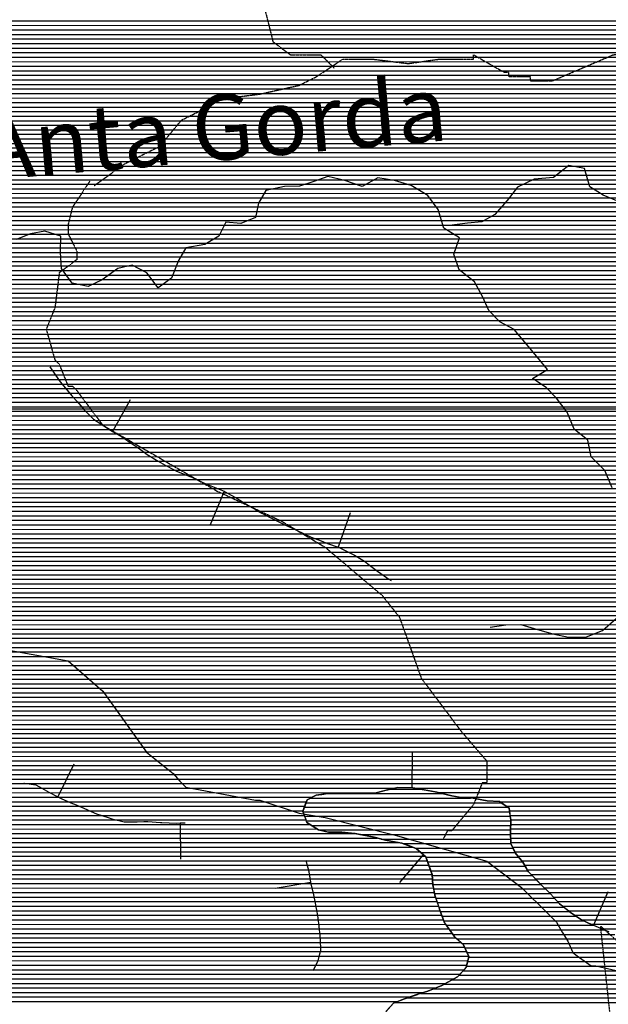
# Model space of a CAD drawing. Extents: x 141309 to 351559, y 7958237 to 8106737.
# Drawn here: x 222174 to 226223, y 8015901 to 8022678 of the extents above; entities that cross this region are included whole.
import ezdxf

# ---------------------------------------------------------------- set-up
doc = ezdxf.new("R2010")
doc.units = 0
doc.header["$MEASUREMENT"] = 0
doc.linetypes.add('TRACO_13', pattern=[3.6, 1.4, -0.4, 0.2, -0.4, 0.2, -0.4, 0.2, -0.4])
doc.linetypes.add('TRACO_48', pattern=[2.8, 2.2, -0.6])
for name, color, linetype in [('CONTATOS', 7, 'CONTINUOUS'), ('CRISTAS', 7, 'CONTINUOUS'), ('ESTRADA_N_PAV', 10, 'CONTINUOUS'), ('ESTRADA_PAV', 10, 'CONTINUOUS'), ('LIMITE_MUNICIPAL', 90, 'CONTINUOUS'), ('MALHA_UTM', 8, 'CONTINUOUS'), ('PATP', 221, 'CONTINUOUS'), ('RIOS', 140, 'CONTINUOUS'), ('SA', 51, 'CONTINUOUS'), ('TEXTO_RIOS', 140, 'CONTINUOUS')]:
    doc.layers.add(name, color=color, linetype=linetype)
doc.styles.add('ROMAND', font='ROMAND.SHX')

# ---------------------------------------------------------------- blocks, each defined once
blk = doc.blocks.new('*X2')
at = {"layer": 'PATP'}
for points in [[(204576.495149, 8022670.191932), (229054.32366, 8022670.43671)], [(204583.194315, 8022638.941966), (229067.54876, 8022639.186809)], [(204589.561097, 8022607.691996), (229080.77386, 8022607.936908)], [(204595.92788, 8022576.442027), (229091.732617, 8022576.686985)], [(204602.28053, 8022545.192058), (229102.021804, 8022545.437055)], [(204608.46542, 8022513.942086), (229111.696137, 8022514.187119)], [(204614.650311, 8022482.692115), (229118.622021, 8022482.937155)], [(204621.522427, 8022451.442151), (229125.547904, 8022451.687191)], [(204629.403956, 8022420.192197), (229128.036181, 8022420.437183)], [(204637.285486, 8022388.942243), (229124.592107, 8022389.187116)], [(204645.024535, 8022357.692287), (229121.148034, 8022357.937048)], [(204652.687887, 8022326.442331), (229109.937811, 8022326.686903)], [(204660.351239, 8022295.192374), (229097.062557, 8022295.436741)], [(204667.589751, 8022263.942414), (229084.187304, 8022264.18658)], [(204674.735059, 8022232.692452), (229072.92335, 8022232.936434)], [(204681.437581, 8022201.442486), (229064.174207, 8022201.686313)], [(204685.599167, 8022170.192495), (229055.425065, 8022170.436193)], [(204689.760753, 8022138.942503), (229046.675922, 8022139.186072)], [(204694.322022, 8022107.692516), (229040.992012, 8022107.935983)], [(204699.502582, 8022076.442535), (229036.072273, 8022076.6859)], [(204704.683143, 8022045.192554), (229034.934968, 8022045.435856)], [(204709.871017, 8022013.942572), (229038.640434, 8022014.18586)], [(204715.099918, 8021982.692592), (229044.181308, 8021982.935883)], [(204720.32882, 8021951.442611), (229069.415898, 8021951.686102)], [(204725.283978, 8021920.192628), (229105.991763, 8021920.436435)], [(204729.939807, 8021888.942641), (229446.012962, 8021889.189802)], [(204734.595635, 8021857.692655), (229475.007141, 8021857.940059)], [(204739.251463, 8021826.442668), (229501.775532, 8021826.690293)], [(204743.086301, 8021795.192674), (229523.970353, 8021795.440482)], [(204746.753739, 8021763.942677), (229546.165174, 8021764.190671)], [(204750.421177, 8021732.692681), (229574.735975, 8021732.940924)], [(204754.088615, 8021701.442685), (229606.244657, 8021701.691206)], [(204744.093985, 8021607.692486), (229734.414344, 8021607.942389)], [(204747.7737, 8021638.942555), (229691.996151, 8021639.191998)], [(204751.453415, 8021670.192625), (229649.232266, 8021670.441603)], [(204731.713978, 8021545.192296), (229783.490127, 8021545.442814)], [(204738.233513, 8021576.442394), (229760.123507, 8021576.692613)], [(204713.484125, 8021482.692048), (229786.813456, 8021482.942781)], [(204725.194443, 8021513.942198), (229791.557929, 8021514.192861)], [(204688.03775, 8021420.191727), (229769.00518, 8021420.442537)], [(204700.760938, 8021451.441887), (229782.068983, 8021451.6927)], [(204671.136699, 8021357.691492), (229732.346396, 8021357.942104)], [(204678.935497, 8021388.941603), (229750.675788, 8021389.19232)], [(204656.357322, 8021295.191278), (229689.904676, 8021295.441614)], [(204663.337902, 8021326.441381), (229712.092403, 8021326.691869)], [(204638.118041, 8021201.440997), (229623.82824, 8021201.690854)], [(204643.316829, 8021232.691082), (229645.810133, 8021232.941107)], [(204649.837076, 8021263.94118), (229667.792027, 8021264.19136)], [(204628.804763, 8021138.940838), (229565.010315, 8021139.1902)], [(204633.461402, 8021170.190917), (229594.476861, 8021170.440527)], [(204617.128598, 8021076.440655), (229499.445737, 8021076.689478)], [(204623.736656, 8021107.690754), (229533.825366, 8021107.939855)], [(204603.91248, 8021013.940457), (229446.286022, 8021014.188881)], [(204610.520539, 8021045.190556), (229469.918784, 8021045.43915)], [(204586.993539, 8020951.440222), (229409.573208, 8020951.688447)], [(204595.496376, 8020982.69034), (229424.656297, 8020982.938631)], [(204569.925583, 8020888.939985), (229379.40703, 8020889.18808)], [(204578.490701, 8020920.190104), (229394.490119, 8020920.438264)], [(204544.602761, 8020795.189633), (229362.91505, 8020795.437816)], [(204552.685697, 8020826.439747), (229366.357702, 8020826.687883)], [(204561.30564, 8020857.689866), (229369.800354, 8020857.937951)], [(204529.828867, 8020732.689419), (229358.800473, 8020732.937709)], [(204537.215814, 8020763.939526), (229359.472398, 8020764.187748)], [(204515.518582, 8020670.18921), (229361.394618, 8020670.437669)], [(204522.44192, 8020701.439312), (229360.274006, 8020701.68769)], [(204501.83274, 8020607.689007), (229348.941902, 8020607.937478)], [(204508.675661, 8020638.939108), (229355.16826, 8020639.187573)], [(204484.308952, 8020545.188766), (229285.400074, 8020545.436777)], [(204493.993209, 8020576.438896), (229320.762495, 8020576.687163)], [(204466.391812, 8020482.688521), (229206.529179, 8020482.935922)], [(204474.624696, 8020513.938636), (229246.994336, 8020514.18636)], [(204446.130746, 8020388.938219), (229063.54906, 8020389.184393)], [(204452.034553, 8020420.188311), (229115.457385, 8020420.434945)], [(204459.213182, 8020451.438416), (229163.997729, 8020451.685464)], [(204436.277085, 8020326.438054), (228991.757829, 8020326.683609)], [(204441.203916, 8020357.688137), (229006.378445, 8020357.933788)], [(204419.956376, 8020263.937825), (228973.908958, 8020264.183365)], [(204428.646481, 8020295.187945), (228982.424103, 8020295.433483)], [(204402.576165, 8020201.437585), (229004.594537, 8020201.683606)], [(204411.26627, 8020232.687705), (228989.251747, 8020232.933485)], [(204382.850566, 8020138.937322), (229041.290158, 8020139.183907)], [(204392.838532, 8020170.187455), (229020.614217, 8020170.433733)], [(204364.378499, 8020076.437071), (229040.766865, 8020076.683835)], [(204372.8626, 8020107.687189), (229057.698739, 8020107.934038)], [(204339.939726, 8019982.686728), (228985.297985, 8019982.933182)], [(204349.197356, 8020013.936854), (229004.491357, 8020014.183407)], [(204356.787927, 8020045.186963), (229023.684729, 8020045.433631)], [(204317.36558, 8019920.186436), (228934.314028, 8019920.432606)], [(204328.652653, 8019951.436582), (228961.34509, 8019951.682909)], [(204294.516252, 8019857.686142), (228838.231843, 8019857.931579)], [(204306.034967, 8019888.93629), (228895.569857, 8019889.182185)], [(204268.891707, 8019795.18582), (228768.151, 8019795.430812)], [(204282.997537, 8019826.435994), (228800.744063, 8019826.681171)], [(204233.362507, 8019732.685398), (228639.238526, 8019732.929457)], [(204251.127107, 8019763.935609), (228699.654393, 8019764.180094)], [(204205.094238, 8019670.18505), (228590.405295, 8019670.428903)], [(204217.918054, 8019701.435211), (228614.732969, 8019701.679179)], [(204168.817836, 8019576.434588), (228572.056487, 8019576.67862)], [(204180.405818, 8019607.684737), (228582.404153, 8019607.928757)], [(204192.270422, 8019638.934888), (228586.404724, 8019639.17883)], [(204145.683047, 8019513.93429), (228535.940583, 8019514.178193)], [(204157.229855, 8019545.184439), (228559.349344, 8019545.42846)], [(204122.645616, 8019451.433994), (228462.441239, 8019451.677392)], [(204134.164331, 8019482.684142), (228505.521727, 8019482.927856)], [(204103.747259, 8019388.933739), (228300.73525, 8019389.175709)], [(204112.992599, 8019420.183865), (228396.769457, 8019420.426702)], [(204085.894522, 8019326.433495), (228206.721265, 8019326.674703)], [(204094.501919, 8019357.683614), (228246.248588, 8019357.925131)], [(204070.615019, 8019263.933276), (228154.894797, 8019264.174119)], [(204078.25477, 8019295.183385), (228173.657452, 8019295.424339)], [(204048.410098, 8019170.182955), (228144.977524, 8019170.42392)], [(204055.335515, 8019201.433057), (228141.142154, 8019201.673915)], [(204062.975267, 8019232.683166), (228148.018476, 8019232.924017)], [(204037.24277, 8019107.682777), (228160.993709, 8019107.924015)], [(204042.826434, 8019138.932866), (228151.935673, 8019139.173957)], [(204026.09585, 8019045.1826), (228184.803167, 8019045.424187)], [(204031.659106, 8019076.432688), (228172.898438, 8019076.674101)], [(204015.282104, 8018982.682425), (228219.304026, 8018982.924466)], [(204020.688977, 8019013.932513), (228201.313106, 8019014.174319)], [(204004.468358, 8018920.182251), (228255.466906, 8018920.424761)], [(204009.875231, 8018951.432338), (228237.294946, 8018951.674613)], [(203993.630674, 8018857.682077), (228294.273787, 8018857.925083)], [(203999.061485, 8018888.932164), (228274.870347, 8018889.174922)], [(203971.471765, 8018763.931756), (228373.935471, 8018764.175781)], [(203978.858068, 8018795.181863), (228346.196186, 8018795.425537)], [(203986.244371, 8018826.43197), (228319.125344, 8018826.675299)], [(203957.657688, 8018701.431552), (228423.687827, 8018701.676212)], [(203964.085462, 8018732.681649), (228401.957347, 8018732.926028)], [(203945.351617, 8018638.931363), (228448.944416, 8018639.176399)], [(203951.504653, 8018670.181458), (228444.363769, 8018670.426386)], [(203933.444685, 8018576.431178), (228439.47732, 8018576.676238)], [(203939.198581, 8018607.681269), (228450.527364, 8018607.926382)], [(203926.955205, 8018513.931047), (228402.160127, 8018514.175799)], [(203930.199945, 8018545.181113), (228418.848651, 8018545.425999)], [(203924.1963, 8018451.430954), (228377.000742, 8018451.675482)], [(203924.723483, 8018482.680992), (228389.134808, 8018482.925636)], [(203923.024683, 8018357.680843), (228387.588271, 8018357.925488)], [(203923.320795, 8018388.930879), (228377.931397, 8018389.175425)], [(203923.669117, 8018420.180915), (228377.466069, 8018420.425453)], [(203922.444458, 8018295.180771), (228447.378061, 8018295.42602)], [(203922.728571, 8018326.430807), (228407.788667, 8018326.675657)], [(203921.918306, 8018232.6807), (228825.268224, 8018232.929733)], [(203922.181382, 8018263.930735), (228555.705898, 8018264.177071)], [(203921.380529, 8018170.180628), (228862.607391, 8018170.430041)], [(203921.65523, 8018201.430664), (228845.360038, 8018201.679901)], [(203920.824947, 8018107.680557), (228870.700763, 8018107.930056)], [(203921.102738, 8018138.930593), (228866.654077, 8018139.180048)], [(203920.764695, 8018076.430523), (228865.684232, 8018076.679972)], [(203921.216354, 8018045.180495), (228842.910167, 8018045.429712)], [(203921.668014, 8018013.930466), (228815.295206, 8018014.179403)], [(203920.606695, 8017951.43039), (228736.06004, 8017951.678544)], [(203921.583171, 8017982.680432), (228779.355603, 8017982.92901)], [(203918.653742, 8017888.930304), (228638.007839, 8017889.177498)], [(203919.630219, 8017920.180347), (228686.764354, 8017920.428018)], [(203913.934937, 8017826.430191), (228542.228926, 8017826.676474)], [(203916.446642, 8017857.680249), (228589.680367, 8017857.926981)], [(203908.911529, 8017763.930075), (228455.82716, 8017764.175544)], [(203911.423233, 8017795.180133), (228496.685438, 8017795.425985)], [(203896.606206, 8017701.429886), (228391.825537, 8017701.674838)], [(203903.992804, 8017732.679993), (228418.429837, 8017732.925137)], [(203877.396394, 8017607.679595), (228230.467826, 8017607.923125)], [(203883.220242, 8017638.929686), (228310.706754, 8017639.173961)], [(203889.219608, 8017670.179779), (228362.4279, 8017670.424511)], [(203867.325571, 8017545.179428), (228068.436125, 8017545.421439)], [(203871.631816, 8017576.429504), (228122.030968, 8017576.672008)], [(203857.695762, 8017482.679266), (228017.520954, 8017482.920864)], [(203863.019327, 8017513.929352), (228040.359452, 8017514.171125)], [(203843.34514, 8017420.179056), (228000.392741, 8017420.420626)], [(203850.520451, 8017451.429161), (228008.956847, 8017451.670745)], [(203833.827204, 8017357.678895), (224634.110281, 8017357.886898)], [(203837.399991, 8017388.928964), (224757.776356, 8017389.138167)], [(224895.50769, 8017389.139545), (227993.498518, 8017389.170525)], [(225056.390649, 8017357.89112), (227994.856297, 8017357.920505)], [(203827.366711, 8017295.178764), (224145.835811, 8017295.381949)], [(203830.254416, 8017326.428826), (224187.400829, 8017326.632398)], [(225199.391013, 8017326.642517), (227996.214076, 8017326.670486)], [(225474.845397, 8017295.395239), (227998.328048, 8017295.420474)], [(203827.817213, 8017263.928736), (224134.246326, 8017264.1318)], [(203828.267714, 8017232.678707), (224122.656841, 8017232.881651)], [(203829.042573, 8017201.428682), (224131.917843, 8017201.631711)], [(225521.447709, 8017264.145672), (228002.009537, 8017264.170478)], [(225543.089706, 8017232.895855), (228005.691026, 8017232.920481)], [(225547.470329, 8017201.645866), (228009.745372, 8017201.670489)], [(203830.478957, 8017170.178663), (224143.920547, 8017170.381798)], [(203831.915341, 8017138.928645), (224172.260253, 8017139.132048)], [(225551.387495, 8017139.145839), (228021.741704, 8017139.170543)], [(225551.850953, 8017170.395877), (228015.743538, 8017170.420516)], [(203839.699892, 8017107.67869), (224219.894292, 8017107.882491)], [(203849.806223, 8017076.428758), (224480.202401, 8017076.635062)], [(225550.715421, 8017076.645767), (228029.63314, 8017076.670556)], [(225550.902883, 8017107.895802), (228026.556396, 8017107.920558)], [(203859.912555, 8017045.178826), (224633.93063, 8017045.386566)], [(203889.245022, 8017013.929086), (224782.457135, 8017014.138018)], [(225551.179884, 8017045.395738), (228032.709884, 8017045.420554)], [(225551.644347, 8017014.14571), (228033.263891, 8017014.170526)], [(203922.76482, 8016982.679388), (224875.721915, 8016982.888918)], [(203975.751576, 8016951.429885), (224926.278672, 8016951.63939)], [(225564.119554, 8016982.895802), (228031.119547, 8016982.920472)], [(225579.709804, 8016951.645925), (228028.975203, 8016951.670417)], [(204038.072457, 8016920.180475), (224962.697663, 8016920.389722)], [(204096.717529, 8016888.931029), (224977.353421, 8016889.139835)], [(225602.452353, 8016920.396119), (228021.995146, 8016920.420314)], [(225627.257947, 8016889.146334), (228011.130694, 8016889.170173)], [(204141.409274, 8016857.681443), (224988.300682, 8016857.889912)], [(204185.845992, 8016826.431854), (224999.247944, 8016826.639988)], [(204229.970439, 8016795.182262), (225010.195205, 8016795.390064)], [(225647.854467, 8016857.896507), (228000.266242, 8016857.920031)], [(225666.523268, 8016826.646661), (227986.409607, 8016826.66986)], [(225692.124808, 8016795.396884), (227972.063927, 8016795.419683)], [(204284.247872, 8016763.932772), (225013.126113, 8016764.140061)], [(204343.037955, 8016732.683327), (225015.827437, 8016732.890055)], [(225722.546707, 8016764.147155), (227957.718248, 8016764.169507)], [(225752.968605, 8016732.897426), (227932.262291, 8016732.919219)], [(204403.668911, 8016701.4339), (225020.881837, 8016701.640072)], [(204473.990322, 8016670.18457), (225026.948552, 8016670.3901)], [(225784.645894, 8016701.64771), (227891.734064, 8016701.668781)], [(225816.854062, 8016670.397999), (227811.461117, 8016670.417945)], [(204531.459526, 8016638.935112), (225034.873041, 8016639.140146)], [(204591.247008, 8016607.685677), (225045.26583, 8016607.890217)], [(225846.564545, 8016639.148263), (227279.453037, 8016639.162592)], [(225875.202455, 8016607.898517), (227242.95388, 8016607.912194)], [(204665.754524, 8016576.436389), (225055.658619, 8016576.640288)], [(204730.789585, 8016545.187006), (225066.449652, 8016545.390363)], [(225909.324815, 8016576.648825), (227227.172066, 8016576.662003)], [(225948.261705, 8016545.399181), (227212.090827, 8016545.411819)], [(204774.390864, 8016513.937409), (225077.96366, 8016514.140445)], [(204815.064209, 8016482.687783), (225089.477667, 8016482.890527)], [(225992.024625, 8016514.149586), (227197.009589, 8016514.161636)], [(226039.26597, 8016482.900025), (227177.814902, 8016482.911411)], [(204842.429899, 8016451.438024), (225104.733939, 8016451.640647)], [(204869.746726, 8016420.188264), (225126.552064, 8016420.390832)], [(204893.732232, 8016388.938471), (225148.37019, 8016389.141017)], [(226106.497797, 8016451.650665), (227156.809487, 8016451.661168)], [(226179.168761, 8016420.401358), (227132.968158, 8016420.410896)], [(204917.717738, 8016357.688678), (225174.703838, 8016357.891248)], [(204934.314328, 8016326.438811), (225208.252914, 8016326.64155)], [(204949.540642, 8016295.18893), (225232.869991, 8016295.391763)], [(204963.952346, 8016263.939041), (225247.113534, 8016264.141873)], [(204977.25174, 8016232.689141), (225261.357076, 8016232.891982)], [(204990.551134, 8016201.439241), (225256.882696, 8016201.641904)], [(205005.466103, 8016170.189357), (225249.81558, 8016170.391801)], [(205020.692416, 8016138.939476), (225231.375167, 8016139.141583)], [(205033.516284, 8016107.689572), (225202.175159, 8016107.891258)], [(205042.989816, 8016076.439633), (225160.492113, 8016076.640808)], [(205052.463348, 8016045.189695), (225103.895719, 8016045.390209)], [(205053.981836, 8015982.689644), (224953.849051, 8015982.888643)], [(205055.493377, 8016013.939692), (225036.754067, 8016014.139505)], [(205051.486635, 8015920.189553), (224774.66235, 8015920.386785)], [(205052.470296, 8015951.439596), (224859.790131, 8015951.637669)]]:
    blk.add_lwpolyline(points, dxfattribs=at)
blk = doc.blocks.new('*X17')
at = {"layer": 'SA'}
for points in [[(224312.459189, 8017351.256147), (225082.582011, 8017351.263848)], [(224729.329336, 8017382.510348), (224931.274816, 8017382.512368)], [(224143.377903, 8017288.75439), (225484.728856, 8017288.767803)], [(224174.052473, 8017320.00473), (225276.245251, 8017320.015751)], [(224122.460682, 8017226.254115), (225544.018752, 8017226.26833)], [(224131.788418, 8017257.504241), (225531.331168, 8017257.518236)], [(224134.463387, 8017195.004202), (225548.399376, 8017195.018341)], [(224146.466091, 8017163.754289), (225551.76933, 8017163.768342)], [(224182.362522, 8017132.504615), (225551.284718, 8017132.518304)], [(224229.996561, 8017101.255058), (225550.800106, 8017101.268266)], [(224513.876485, 8017070.007864), (225550.813925, 8017070.018233)], [(224661.208205, 8017038.759304), (225551.278388, 8017038.768205)], [(224810.610659, 8017007.510765), (225551.835698, 8017007.518177)], [(224893.247639, 8016976.261558), (225567.425948, 8016976.2683)], [(224934.002444, 8016945.011933), (225583.016197, 8016945.018423)], [(224968.727864, 8016913.762247), (225607.713146, 8016913.768637)], [(224979.675126, 8016882.512324), (225632.518739, 8016882.518852)], [(224990.622387, 8016851.2624), (225651.813763, 8016851.269012)], [(225001.569648, 8016820.012477), (225670.482564, 8016820.019166)], [(225010.997689, 8016788.762538), (225698.576711, 8016788.769414)], [(225013.699012, 8016757.512532), (225728.99861, 8016757.519685)], [(225016.400336, 8016726.262526), (225759.420508, 8016726.269956)], [(225022.168471, 8016695.012551), (225791.476631, 8016695.020244)], [(225028.235187, 8016663.762578), (225823.684799, 8016663.770533)], [(225037.077153, 8016632.512634), (225852.638098, 8016632.520789)], [(225047.469942, 8016601.262705), (225881.276008, 8016601.271043)], [(225057.862731, 8016570.012776), (225917.582585, 8016570.021373)], [(225068.891553, 8016538.762853), (225956.519474, 8016538.771729)], [(225080.40556, 8016507.512935), (226001.946469, 8016507.52215)], [(225091.919567, 8016476.263017), (226053.524555, 8016476.272633)], [(225109.361146, 8016445.013159), (226121.524143, 8016445.02328)], [(225131.179272, 8016413.763344), (226194.684721, 8016413.773979)], [(225152.997398, 8016382.513529), (226269.00491, 8016382.524689)], [(225181.818956, 8016351.263784), (226336.74835, 8016351.275333)], [(225215.368031, 8016320.014087), (226386.649289, 8016320.025799)], [(225235.890774, 8016288.764259), (231071.735698, 8016288.822617)], [(225250.134317, 8016257.514368), (232862.139651, 8016257.590488)], [(225255.383896, 8016195.014355), (232908.99894, 8016195.090891)], [(225262.451012, 8016226.264458), (232877.904047, 8016226.340613)], [(225225.182404, 8016132.513987), (232989.070301, 8016132.591626)], [(225248.316779, 8016163.764251), (232940.653048, 8016163.841174)], [(225148.4891, 8016070.013154), (234935.721885, 8016070.111026)], [(225195.982395, 8016101.263662), (234895.757015, 8016101.36066)], [(225020.598428, 8016007.511809), (235018.838806, 8016007.611791)], [(225091.892706, 8016038.762555), (234975.849231, 8016038.861394)], [(224757.312341, 8015913.759077), (236589.336336, 8015913.877397)], [(224840.759182, 8015945.009945), (236565.623015, 8015945.127193)], [(224932.544909, 8015976.260895), (235061.828382, 8015976.362188)]]:
    blk.add_lwpolyline(points, dxfattribs=at)

msp = doc.modelspace()

# ---------------------------------------------------------------- linework, layer by layer
at = {"layer": 'CONTATOS'}
for points in [[(224874.929289, 8017642.162401), (224872.293294, 8017392.176298)], [(224150.66, 8017308.39), (224213.8, 8017339.74)], [(224213.8, 8017339.74), (224252.424824, 8017345.257131)], [(224252.424824, 8017345.257131), (224292.49, 8017350.98)], [(224292.49, 8017350.98), (224366.25, 8017352)], [(224366.25, 8017352), (224377.010092, 8017352.148066)], [(224377.010092, 8017352.148066), (224467.99, 8017353.4)], [(224467.99, 8017353.4), (224501.998197, 8017353.872463)], [(224501.998197, 8017353.872463), (224544.29, 8017354.46)], [(224544.29, 8017354.46), (224625.68, 8017355.58)], [(224625.68, 8017355.58), (224626.940084, 8017355.924815)], [(224626.940084, 8017355.924815), (224694.09, 8017374.3)], [(224694.09, 8017374.3), (224748.026742, 8017386.866623)], [(224748.026742, 8017386.866623), (224775.21, 8017393.2)], [(224775.21, 8017393.2), (224872.293294, 8017392.176298)], [(224872.293294, 8017392.176298), (224879.53, 8017392.1)], [(224879.53, 8017392.1), (224956.06, 8017377.92)], [(224956.06, 8017377.92), (224995.279397, 8017370.418849)], [(224995.279397, 8017370.418849), (225042.8, 8017361.33)], [(225042.8, 8017361.33), (225117.077102, 8017342.535459)], [(225117.077102, 8017342.535459), (225147.49, 8017334.84)], [(224121.31, 8017229.25), (224145.274319, 8017293.867927)], [(224145.274319, 8017293.867927), (224150.66, 8017308.39)], [(225147.49, 8017334.84), (225221.44, 8017323.16)], [(225221.44, 8017323.16), (225240.171089, 8017322.085373)], [(225240.171089, 8017322.085373), (225292.73, 8017319.07)], [(225292.73, 8017319.07), (225364.065483, 8017306.96851)], [(225364.065483, 8017306.96851), (225389.64, 8017302.63)], [(225389.64, 8017302.63), (225473.69, 8017296.17)], [(225473.69, 8017296.17), (225485.950833, 8017287.948397)], [(225485.950833, 8017287.948397), (225540.5, 8017251.37)], [(224141.417999, 8017176.897363), (224121.31, 8017229.25)], [(225540.5, 8017251.37), (225548.735248, 8017192.622333)], [(224150.42, 8017153.46), (224141.417999, 8017176.897363)], [(224230.05, 8017101.22), (224150.42, 8017153.46)], [(225548.735248, 8017192.622333), (225551.87, 8017170.26)], [(225551.87, 8017170.26), (225550.57, 8017086.43)], [(224234.609957, 8017100.274256), (224230.05, 8017101.22)], [(224298.95, 8017086.93), (224234.609957, 8017100.274256)], [(224358.235015, 8017086.108038), (224298.95, 8017086.93)], [(224390.55, 8017085.66), (224358.235015, 8017086.108038)], [(224479.72, 8017076.73), (224390.55, 8017085.66)], [(224482.728172, 8017076.13798), (224479.72, 8017076.73)], [(224612.39, 8017050.62), (224482.728172, 8017076.13798)], [(225550.57, 8017086.43), (225550.846105, 8017067.85311)], [(225550.846105, 8017067.85311), (225551.74, 8017007.71)], [(224691.54, 8017031.39), (224612.39, 8017050.62)], [(224727.300352, 8017024.604294), (224691.54, 8017031.39)], [(224803.79, 8017010.09), (224727.300352, 8017024.604294)], [(224847.887818, 8016993.414393), (224803.79, 8017010.09)], [(225551.74, 8017007.71), (225580.690368, 8016949.680432)], [(224901, 8016973.33), (224847.887818, 8016993.414393)], [(224952.770897, 8016928.90748), (224901, 8016973.33)], [(225580.690368, 8016949.680432), (225583.2, 8016944.65)], [(225583.2, 8016944.65), (225635.05, 8016879.33)], [(224789.972798, 8016739.179308), (224952.770897, 8016928.90748)], [(224968, 8016915.84), (224952.770897, 8016928.90748)], [(225002.692293, 8016816.80779), (224968, 8016915.84)], [(225635.05, 8016879.33), (225653.503044, 8016848.441312)], [(225010.5, 8016794.52), (225002.692293, 8016816.80779)], [(225016.64, 8016723.49), (225010.5, 8016794.52)], [(225653.503044, 8016848.441312), (225674.18, 8016813.83)], [(225674.18, 8016813.83), (225733.250658, 8016753.151931)], [(225733.250658, 8016753.151931), (225762.01, 8016723.61)], [(225022.374332, 8016693.952151), (225016.64, 8016723.49)], [(225030.41, 8016652.56), (225022.374332, 8016693.952151)], [(225762.01, 8016723.61), (225822.132905, 8016665.276245)], [(225822.132905, 8016665.276245), (225826.53, 8016661.01)], [(225826.53, 8016661.01), (225888.59, 8016593.29)], [(226219.226016, 8016675.142028), (226121.025639, 8016445.236208)], [(225056.55074, 8016573.95778), (225030.41, 8016652.56)], [(225888.59, 8016593.29), (225909.660934, 8016576.379066)], [(225062.36, 8016556.49), (225056.55074, 8016573.95778)], [(225096.81, 8016462.99), (225062.36, 8016556.49)], [(225909.660934, 8016576.379066), (225963.25, 8016533.37)], [(225963.25, 8016533.37), (226010.055017, 8016502.105932)], [(225100.786855, 8016457.294003), (225096.81, 8016462.99)], [(225161.79, 8016369.92), (225100.786855, 8016457.294003)], [(226010.055017, 8016502.105932), (226037.76, 8016483.6)], [(226037.76, 8016483.6), (226112.05, 8016449.07)], [(226112.05, 8016449.07), (226121.025639, 8016445.236208)], [(226121.025639, 8016445.236208), (226227.26, 8016399.86)], [(225175.281301, 8016357.353363), (225161.79, 8016369.92)], [(225226.28, 8016309.85), (225175.281301, 8016357.353363)], [(225249.217342, 8016259.526182), (225226.28, 8016309.85)], [(225263.09, 8016229.09), (225249.217342, 8016259.526182)], [(225246.38, 8016155.2), (225263.09, 8016229.09)], [(225186.28, 8016090.88), (225235.595952, 8016143.658736)], [(225235.595952, 8016143.658736), (225246.38, 8016155.2)], [(225077.78, 8016030.97), (225140.08734, 8016065.373989)], [(225140.08734, 8016065.373989), (225186.28, 8016090.88)], [(224913.32, 8015970.28), (224981.69, 8015991.55)], [(224981.69, 8015991.55), (225027.982249, 8016010.540951)], [(225027.982249, 8016010.540951), (225077.78, 8016030.97)], [(224746.32, 8015909.56), (224792.424727, 8015927.172018)], [(224792.424727, 8015927.172018), (224822.21, 8015938.55)], [(224822.21, 8015938.55), (224910.145441, 8015969.174427)], [(224910.145441, 8015969.174427), (224913.32, 8015970.28)], [(224696.073702, 8015853.012596), (224746.32, 8015909.56)]]:
    msp.add_lwpolyline(points, dxfattribs=at)
at = {"layer": 'CRISTAS'}
for points in [[(222381.72, 8020288.55), (222441.53, 8020200.48)], [(222441.53, 8020200.48), (222453.279332, 8020186.137249)], [(222453.279332, 8020186.137249), (222511.48, 8020115.09)], [(222511.48, 8020115.09), (222533.364096, 8020090.179927)], [(222533.364096, 8020090.179927), (222571, 8020047.34)], [(222571, 8020047.34), (222615.305203, 8019995.7861)], [(222934.763659, 8020062.147869), (222812.439217, 8019844.118671)], [(222615.305203, 8019995.7861), (222622.77, 8019987.1)], [(222622.77, 8019987.1), (222682.13, 8019929.5)], [(222682.13, 8019929.5), (222707.779638, 8019912.386931)], [(222707.779638, 8019912.386931), (222797.75, 8019852.36)], [(222797.75, 8019852.36), (222812.439217, 8019844.118671)], [(222812.439217, 8019844.118671), (222877.28, 8019807.74)], [(222877.28, 8019807.74), (222919.065338, 8019779.112463)], [(222919.065338, 8019779.112463), (222982.65, 8019735.55)], [(222982.65, 8019735.55), (223021.579868, 8019707.600351)], [(223021.579868, 8019707.600351), (223052.07, 8019685.71)], [(223052.07, 8019685.71), (223126.91681, 8019640.453224)], [(223126.91681, 8019640.453224), (223175.28, 8019611.21)], [(223175.28, 8019611.21), (223236.175906, 8019579.87921)], [(223236.175906, 8019579.87921), (223252.19, 8019571.64)], [(223252.19, 8019571.64), (223351.471, 8019531.76159)], [(223351.471, 8019531.76159), (223362.23, 8019527.44)], [(223362.23, 8019527.44), (223433.98, 8019492.87)], [(223433.98, 8019492.87), (223465.151183, 8019479.900612)], [(223465.151183, 8019479.900612), (223510.77, 8019460.92)], [(223510.77, 8019460.92), (223580.557016, 8019431.874642)], [(223580.566153, 8019432.53259), (223484.504085, 8019201.72514)], [(223580.557016, 8019431.874642), (223587.56, 8019428.96)], [(223587.56, 8019428.96), (223674.79, 8019379.37)], [(223674.79, 8019379.37), (223689.400457, 8019370.534943)], [(223689.400457, 8019370.534943), (223736.39, 8019342.12)], [(223736.39, 8019342.12), (223797.015275, 8019306.952142)], [(223797.015275, 8019306.952142), (223839.03, 8019282.58)], [(223839.03, 8019282.58), (223905.69, 8019247.94)], [(223905.69, 8019247.94), (223906.854125, 8019247.350501)], [(223906.854125, 8019247.350501), (224008.22, 8019196.02)], [(224448.239821, 8019282.915666), (224364.562704, 8019047.335234)], [(224008.22, 8019196.02), (224018.543188, 8019191.234555)], [(224018.543188, 8019191.234555), (224077.38, 8019163.96)], [(224077.38, 8019163.96), (224132.082689, 8019138.950005)], [(224132.082689, 8019138.950005), (224179.83, 8019117.12)], [(224179.83, 8019117.12), (224247.323189, 8019090.647851)], [(224247.323189, 8019090.647851), (224292.42, 8019072.96)], [(224292.42, 8019072.96), (224364.562704, 8019047.335234)], [(224364.562704, 8019047.335234), (224381.92, 8019041.17)], [(224381.92, 8019041.17), (224463.95, 8018999.13)], [(224463.95, 8018999.13), (224476.443917, 8018991.960187)], [(224476.443917, 8018991.960187), (224546.06, 8018952.01)], [(224546.06, 8018952.01), (224581.406985, 8018924.590284)], [(224581.406985, 8018924.590284), (224636.13, 8018882.14)], [(224636.13, 8018882.14), (224681.565238, 8018849.846991)], [(224681.565238, 8018849.846991), (224713.26, 8018827.32)], [(224713.26, 8018827.32), (224728.67, 8018817.38)], [(222547.045569, 8017553.423904), (222435.981873, 8017329.448781)], [(222103.69, 8017419.83), (222202.84, 8017423.74)], [(222202.84, 8017423.74), (222207.936783, 8017423.016529)], [(222207.936783, 8017423.016529), (222284.42, 8017412.16)], [(222284.42, 8017412.16), (222325.725288, 8017388.202841)], [(222325.725288, 8017388.202841), (222374.23, 8017360.07)], [(222374.23, 8017360.07), (222435.981873, 8017329.448781)], [(222435.981873, 8017329.448781), (222463.93, 8017315.59)], [(222463.93, 8017315.59), (222538.18, 8017283.59)], [(222538.18, 8017283.59), (222550.138526, 8017278.614418)], [(222550.138526, 8017278.614418), (222614.97, 8017251.64)], [(222614.97, 8017251.64), (222664.871153, 8017229.038926)], [(222664.871153, 8017229.038926), (222702.05, 8017212.2)], [(222702.05, 8017212.2), (222782.102129, 8017186.144865)], [(222782.102129, 8017186.144865), (222806.85, 8017178.09)], [(222806.85, 8017178.09), (222893.67, 8017156.43)], [(222893.67, 8017156.43), (222903.162273, 8017156.561157)], [(222903.162273, 8017156.561157), (222982.69, 8017157.66)], [(222982.69, 8017157.66), (223028.150335, 8017158.288659)], [(223028.150335, 8017158.288659), (223056.45, 8017158.68)], [(223056.45, 8017158.68), (223143.03, 8017152.25)], [(223143.03, 8017152.25), (223152.903939, 8017151.927935)], [(223152.903939, 8017151.927935), (223252.48, 8017148.68)], [(223252.48, 8017148.68), (223277.848524, 8017149.033267)], [(223277.595661, 8017149.640753), (223281.076677, 8016899.664989)], [(223277.848524, 8017149.033267), (223313.52, 8017149.53)], [(224146.77, 8016884.19), (224144.12, 8016891.77)], [(224152.178335, 8016863.870031), (224146.77, 8016884.19)], [(224165.63, 8016813.33), (224152.178335, 8016863.870031)], [(224177.60135, 8016741.621957), (224165.63, 8016813.33)], [(223931.014036, 8016700.455264), (224177.60135, 8016741.621957)], [(224179.59, 8016729.71), (224177.60135, 8016741.621957)], [(224198.52, 8016653.78), (224179.59, 8016729.71)], [(224204.974756, 8016619.71713), (224198.52, 8016653.78)], [(224220.6, 8016537.26), (224204.974756, 8016619.71713)], [(224226.304468, 8016496.582569), (224220.6, 8016537.26)], [(224234.82, 8016435.86), (224226.304468, 8016496.582569)], [(224241.365433, 8016372.514024), (224234.82, 8016435.86)], [(224243.73, 8016349.63), (224241.365433, 8016372.514024)], [(224244.9, 8016270.91), (224243.73, 8016349.63)], [(224239.582094, 8016248.260481), (224244.9, 8016270.91)], [(224193.52, 8016133.06), (224228.15, 8016199.57)], [(224228.15, 8016199.57), (224239.582094, 8016248.260481)]]:
    msp.add_lwpolyline(points, dxfattribs=at)
at = {"layer": 'ESTRADA_N_PAV', "linetype": 'TRACO_48', "flags": 128}
for points in [[(222686.53, 8021536), (222896.53, 8021686), (223136.53, 8021806), (223286.53, 8021986), (223406.53, 8022046), (223556.53, 8022136), (223586.53, 8022136), (223826.53, 8022166), (224096.53, 8022226), (224216.53, 8022286), (224396.53, 8022406), (224606.53, 8022406), (224846.53, 8022376), (225056.53, 8022406), (225296.53, 8022406), (225296.53, 8022436), (225506.53, 8022316), (225536.53, 8022316), (225536.53, 8022286), (225686.53, 8022286), (225686.53, 8022256), (225806.53, 8022256), (225836.53, 8022256), (226256.53, 8022436), (226436.53, 8022466), (226616.53, 8022436), (227036.53, 8022376), (227156.53, 8022346), (227186.53, 8022346), (227456.53, 8022406), (227516.53, 8022466), (227606.53, 8022526), (227696.53, 8022556), (228086.53, 8022946), (228236.53, 8023066), (228416.53, 8023126), (228626.53, 8023126), (228656.53, 8023126), (228686.53, 8023126), (228716.53, 8023096), (228806.53, 8023006), (228806.53, 8022976), (228836.53, 8022946), (228986.53, 8022736), (228986.53, 8022706), (229256.53, 8022106), (229346.53, 8021806), (229376.53, 8021806), (229406.53, 8021776), (229436.53, 8021746), (229466.53, 8021746), (229496.53, 8021746), (229496.53, 8021716), (229526.53, 8021686), (229556.53, 8021686), (229676.53, 8021476), (229796.53, 8021266), (229916.53, 8020936), (230066.53, 8020666), (230246.53, 8020786), (230366.53, 8020966), (230456.53, 8021176), (230516.53, 8021296), (230786.53, 8021566), (230906.53, 8021626), (231086.53, 8021686), (231356.53, 8021656), (231386.53, 8021656), (231416.53, 8021656), (231536.53, 8021656), (231566.53, 8021656), (232016.53, 8021746), (232046.53, 8021746), (232076.53, 8021746), (232466.53, 8021866), (232496.53, 8021896), (233066.53, 8022046), (233066.53, 8022076), (233246.53, 8022286), (233246.53, 8022316), (233306.53, 8022616), (233306.53, 8022646), (233336.53, 8022676), (233456.53, 8023066), (233726.53, 8023456), (233936.53, 8023636), (233966.53, 8023636), (234356.53, 8023756), (234716.53, 8023966), (234896.53, 8023996), (235016.53, 8024206), (235196.53, 8024416), (235496.53, 8024506), (235706.53, 8024476), (235976.53, 8024386), (236096.53, 8024206), (236126.53, 8024206), (236156.53, 8024176), (236366.53, 8023966), (236576.53, 8023966), (236816.53, 8023996), (237326.53, 8024146), (237356.53, 8024146), (237596.53, 8024266), (237596.53, 8024296), (237746.53, 8024326), (237746.53, 8024356), (238076.53, 8024746), (238586.53, 8025046), (238616.53, 8025046), (238856.53, 8025106), (239246.53, 8024986), (239606.53, 8024956), (239966.53, 8025106), (240026.53, 8025136), (240056.53, 8025136), (240086.53, 8025166), (240416.53, 8025586), (240416.53, 8025616), (240656.53, 8025916), (241376.53, 8026456), (242126.53, 8026786), (242126.53, 8026816), (242336.53, 8026846), (243716.53, 8027596), (243866.53, 8027656), (243716.53, 8028346), (243656.53, 8028916), (243656.53, 8028946), (243746.53, 8029786), (243746.53, 8029816), (243836.53, 8030506), (244046.53, 8030866), (244316.53, 8031106), (244646.53, 8031286), (245546.53, 8031946), (245756.53, 8032186), (245906.53, 8032546), (245936.53, 8032666), (246026.53, 8032756), (246326.53, 8033026)], [(227786.53, 8031016), (227786.53, 8030776), (227786.53, 8030746), (227726.53, 8030626), (227726.53, 8030596), (227756.53, 8030296), (227786.53, 8030296), (227786.53, 8030266), (228266.53, 8028286), (228026.53, 8026366), (227936.53, 8026186), (227906.53, 8026186), (227906.53, 8026126), (227666.53, 8025916), (227666.53, 8025706), (227606.53, 8025406), (227426.53, 8025106), (227396.53, 8025106), (227366.53, 8025076), (227276.53, 8024806), (227276.53, 8024776), (227276.53, 8024746), (227306.53, 8024686), (227306.53, 8024656), (227276.53, 8024626), (227246.53, 8024566), (227216.53, 8024566), (227216.53, 8024536), (227186.53, 8024536), (226946.53, 8024446), (226916.53, 8024446), (226886.53, 8024446), (226736.53, 8024356), (226616.53, 8024296), (226586.53, 8024296), (226466.53, 8024296), (226436.53, 8024296), (226406.53, 8024296), (226286.53, 8024416), (226256.53, 8024416), (226256.53, 8024446), (226016.53, 8024506), (225986.53, 8024506), (225746.53, 8024446), (225716.53, 8024416), (225686.53, 8024416), (225536.53, 8024296), (225506.53, 8024296), (225356.53, 8024146), (225266.53, 8024116), (225236.53, 8024116), (225206.53, 8024116), (225086.53, 8024146), (225056.53, 8024146), (225026.53, 8024146), (224906.53, 8024206), (224876.53, 8024206), (224756.53, 8024206), (224726.53, 8024206), (224426.53, 8024176), (224396.53, 8024176), (224186.53, 8024116), (224156.53, 8024116), (224126.53, 8024086), (223916.53, 8023996), (223766.53, 8023876), (223736.53, 8023876), (223706.53, 8023876), (223706.53, 8023846), (223466.53, 8023786), (223406.53, 8023576), (223406.53, 8023546), (223406.53, 8023516), (223406.53, 8023486), (223406.53, 8023336), (223406.53, 8023306), (223406.53, 8023276), (223436.53, 8023276), (223466.53, 8023126), (223496.53, 8023096), (223496.53, 8023066), (223526.53, 8023066), (223526.53, 8023036), (223526.53, 8023006), (223616.53, 8022916), (223646.53, 8022916), (223676.53, 8022916), (223766.53, 8022886), (223766.53, 8022856), (223826.53, 8022766), (223856.53, 8022766), (223916.53, 8022526), (224036.53, 8022436), (224066.53, 8022436), (224096.53, 8022436), (224216.53, 8022436), (224246.53, 8022436), (224336.53, 8022346)], [(222656.53, 8021566), (222536.53, 8021386), (222506.53, 8021266), (222506.53, 8021206), (222566.53, 8021086), (222566.53, 8021056), (222566.53, 8021026), (222446.53, 8020936), (222416.53, 8020696), (222356.53, 8020546), (222416.53, 8020336), (222446.53, 8020306), (222506.53, 8020156), (222536.53, 8020156), (222566.53, 8020126), (222746.53, 8019886), (223526.53, 8019436), (223976.53, 8019226), (224276.53, 8019046), (224666.53, 8018716), (224786.53, 8018566), (224936.53, 8018146), (225206.53, 8017786), (225386.53, 8017576), (225386.53, 8017426), (225356.53, 8017426), (225296.53, 8017276), (225146.53, 8017096), (225116.53, 8017096), (225086.53, 8017036)]]:
    msp.add_lwpolyline(points, dxfattribs=at)
at = {"layer": 'ESTRADA_PAV', "linetype": 'CONTINUOUS', "flags": 128}
msp.add_lwpolyline([(221996.53, 8018356), (222506.53, 8018266), (222746.53, 8018056), (223046.53, 8017636), (223230.2, 8017488.93), (223275.03, 8017437.89), (223316.53, 8017396), (223796.53, 8017306), (223826.53, 8017306), (224096.53, 8017216), (224276.53, 8017186), (224756.53, 8017066), (225386.53, 8016886), (225626.53, 8016706), (225806.53, 8016526), (225866.53, 8016466), (225905.58, 8016397.62), (225945.18, 8016334.61), (225980.39, 8016258.41), (226009.72, 8016234.97), (226106.53, 8016166), (226136.53, 8016166), (226526.53, 8016076)], dxfattribs=at)
at = {"layer": 'LIMITE_MUNICIPAL', "linetype": 'TRACO_13', "flags": 128}
msp.add_lwpolyline([(213122.25, 7993187.49), (213484.42, 7994189.02), (214587.81, 7993767.27), (215877.77, 7994687.16), (214859.19, 7995927.76), (216863.49, 7996887.35), (216770.54, 7998029.92), (217998.23, 7999422.86), (216987.96, 8000284.9), (217678.21, 8001211.96), (216838.4, 8002660.5), (222994.6, 8003143.46), (225720.27, 8008575.18), (228056.22, 8009734.1), (226511.76, 8013254.3), (226170.37, 8016439.02), (233833.97, 8009595.42), (233200.98, 8006789.77), (235577.57, 8004972.56), (236492.34, 8001894.41), (237256.56, 8002222.74), (241011.84, 7996850.27), (241701.23, 7996986.76), (245271.76, 7992519.45)], dxfattribs=at)
at = {"layer": 'MALHA_UTM', "linetype": 'CONTINUOUS', "flags": 128}
msp.add_lwpolyline([(148362.37, 8020000), (318899.13, 8020000)], dxfattribs=at)
at = {"layer": 'PATP', "linetype": 'CONTINUOUS', "flags": 128}
msp.add_lwpolyline([(226227.26, 8016399.86), (226112.05, 8016449.07), (226037.76, 8016483.6), (225963.25, 8016533.37), (225888.59, 8016593.29), (225826.53, 8016661.01), (225762.01, 8016723.61), (225674.18, 8016813.83), (225635.05, 8016879.33), (225583.2, 8016944.65), (225551.74, 8017007.71), (225550.57, 8017086.43), (225551.87, 8017170.26), (225540.5, 8017251.37), (225473.69, 8017296.17), (225389.64, 8017302.63), (225292.73, 8017319.07), (225221.44, 8017323.16), (225147.49, 8017334.84), (225042.8, 8017361.33), (224956.06, 8017377.92), (224879.53, 8017392.1), (224775.21, 8017393.2), (224694.09, 8017374.3), (224625.68, 8017355.58), (224544.29, 8017354.46), (224467.99, 8017353.4), (224366.25, 8017352), (224292.49, 8017350.98), (224213.8, 8017339.74), (224150.66, 8017308.39), (224121.31, 8017229.25), (224150.42, 8017153.46), (224230.05, 8017101.22), (224298.95, 8017086.93), (224390.55, 8017085.66), (224479.72, 8017076.73), (224612.39, 8017050.62), (224691.54, 8017031.39), (224803.79, 8017010.09), (224901, 8016973.33), (224968, 8016915.84), (225010.5, 8016794.52), (225016.64, 8016723.49), (225030.41, 8016652.56), (225062.36, 8016556.49), (225096.81, 8016462.99), (225161.79, 8016369.92), (225226.28, 8016309.85), (225263.09, 8016229.09), (225246.38, 8016155.2), (225186.28, 8016090.88), (225077.78, 8016030.97), (224981.69, 8015991.55), (224913.32, 8015970.28), (224822.21, 8015938.55), (224746.32, 8015909.56), (224693.77, 8015850.42)], dxfattribs=at)
at = {"layer": 'RIOS', "linetype": 'CONTINUOUS', "flags": 128}
for points in [[(226310.55, 8021419.32), (226187.76, 8021470.87), (226095.39, 8021527.96), (226060.45, 8021654.54), (225950.86, 8021673.24), (225845.29, 8021592.86), (225713.28, 8021580.72), (225599.71, 8021525.64), (225527.37, 8021433.04), (225442.37, 8021337.72), (225354.17, 8021285.56), (225255.17, 8021276.45), (225130.82, 8021261.88), (225088.32, 8021258.47)], [(226250.9, 8019455.92), (226198.28, 8019574.62), (226105.34, 8019669.83), (226083.3, 8019783.89), (225988.13, 8019858.74), (225940.6, 8019977.5), (225867.99, 8020073.02), (225795.73, 8020145.66), (225700.74, 8020207.8), (225804.03, 8020270.35), (225731.5, 8020360.78), (225648.69, 8020458.69), (225576.2, 8020546.58), (225476.29, 8020598.47), (225401.4, 8020676.16), (225356.76, 8020772.09), (225301.87, 8020872.95), (225196.41, 8020955.27), (225161.74, 8021064.06), (225200.73, 8021176.5), (225092.96, 8021243.52), (225052.9, 8021372.57), (224982.84, 8021468.13), (224867.41, 8021537.58), (224752.51, 8021571.45), (224637.83, 8021590.08), (224529.42, 8021529.99), (224411.87, 8021571.45), (224294.54, 8021597.66), (224198.45, 8021563.18), (224099.79, 8021531.2), (223995.59, 8021529.64), (223866.35, 8021502.29), (223816.81, 8021415.12), (223795.41, 8021315.66), (223694.32, 8021276.02), (223592.51, 8021284.67), (223543.12, 8021187.33), (223447.38, 8021129.97), (223318.06, 8021107.71), (223265.98, 8021020.5), (223219.51, 8020897.78), (223126.42, 8020832.84), (223048.62, 8020935.9), (222948.7, 8020987.79), (222849.89, 8020965.98), (222741.74, 8020888.1), (222645.85, 8020840.91), (222536.18, 8020864.7), (222460.96, 8020965.26), (222454.2, 8021077.01), (222457.62, 8021188.91), (222347.8, 8021222.86), (222248.95, 8021203.59), (222150.39, 8021163.99)], [(225411.06, 8018497.72), (225517.62, 8018512.02), (225621.78, 8018516.12), (225736.72, 8018479.7), (225841.38, 8018450.76), (225948.5, 8018426.94), (226073, 8018431.34), (226184.22, 8018473.68), (226277.04, 8018556.41)]]:
    msp.add_lwpolyline(points, dxfattribs=at)
at = {"layer": 'SA', "linetype": 'CONTINUOUS', "flags": 128}
msp.add_lwpolyline([(226227.26, 8016399.86), (226112.05, 8016449.07), (226037.76, 8016483.6), (225963.25, 8016533.37), (225888.59, 8016593.29), (225826.53, 8016661.01), (225762.01, 8016723.61), (225674.18, 8016813.83), (225635.05, 8016879.33), (225583.2, 8016944.65), (225551.74, 8017007.71), (225550.57, 8017086.43), (225551.87, 8017170.26), (225540.5, 8017251.37), (225473.69, 8017296.17), (225389.64, 8017302.63), (225292.73, 8017319.07), (225221.44, 8017323.16), (225147.49, 8017334.84), (225042.8, 8017361.33), (224956.06, 8017377.92), (224879.53, 8017392.1), (224775.21, 8017393.2), (224694.09, 8017374.3), (224625.68, 8017355.58), (224544.29, 8017354.46), (224467.99, 8017353.4), (224366.25, 8017352), (224292.49, 8017350.98), (224213.8, 8017339.74), (224150.66, 8017308.39), (224121.31, 8017229.25), (224150.42, 8017153.46), (224230.05, 8017101.22), (224298.95, 8017086.93), (224390.55, 8017085.66), (224479.72, 8017076.73), (224612.39, 8017050.62), (224691.54, 8017031.39), (224803.79, 8017010.09), (224901, 8016973.33), (224968, 8016915.84), (225010.5, 8016794.52), (225016.64, 8016723.49), (225030.41, 8016652.56), (225062.36, 8016556.49), (225096.81, 8016462.99), (225161.79, 8016369.92), (225226.28, 8016309.85), (225263.09, 8016229.09), (225246.38, 8016155.2), (225186.28, 8016090.88), (225077.78, 8016030.97), (224981.69, 8015991.55), (224913.32, 8015970.28), (224822.21, 8015938.55), (224746.32, 8015909.56), (224693.77, 8015850.42)], dxfattribs=at)

# ---------------------------------------------------------------- block references
at = {"layer": 'PATP'}
msp.add_blockref('*X2', (0, 0), dxfattribs=at)
at = {"layer": 'SA'}
msp.add_blockref('*X17', (0, 0), dxfattribs=at)

# ---------------------------------------------------------------- texts
at = {"layer": 'TEXTO_RIOS', "style": 'ROMAND'}
msp.add_text('da Anta Gorda', height=449.999988, rotation=5, dxfattribs=at).set_placement((221060.41, 8021492.96))

doc.saveas('drawing.dxf')
